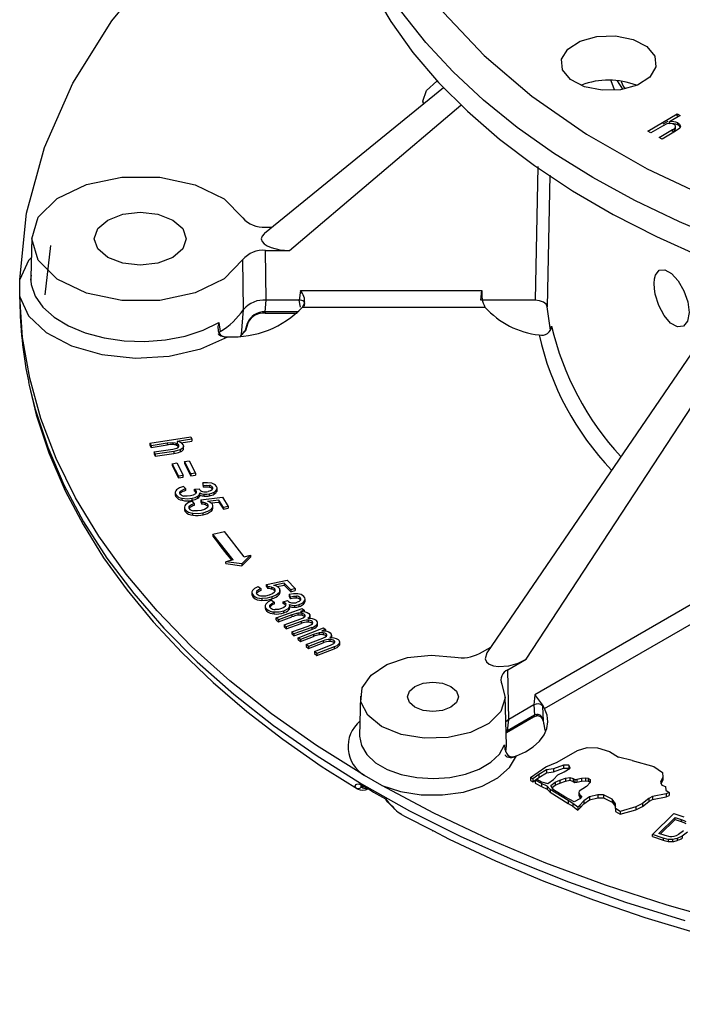
# Model space of a CAD drawing. Units: millimetres. Extents: x 5 to 619, y 2 to 447.
# Drawn here: x 497 to 525, y 238 to 279 of the extents above; entities that cross this region are included whole.
import ezdxf

# ---------------------------------------------------------------- set-up
doc = ezdxf.new("R2010")
doc.units = ezdxf.units.MM

msp = doc.modelspace()

# ---------------------------------------------------------------- linework, layer by layer
for p, q in [((515.0484, 275.944), (507.6261, 269.9012)), ((522.1267, 275.8539), (521.9921, 276.2352)), ((522.2401, 276.2345), (522.4558, 275.8819)), ((508.6607, 269.2033), (515.7655, 275.223)), ((514.1897, 275.3938), (514.1897, 275.31)), ((523.509, 274.1376), (524.7279, 274.8625)), ((524.8513, 274.7934), (524.4139, 274.5333)), ((524.7279, 274.8625), (524.8513, 274.7934)), ((524.7279, 274.7809), (524.7279, 274.8625)), ((524.7806, 274.7514), (524.7279, 274.7809)), ((524.1154, 274.3558), (523.6324, 274.0685)), ((524.299, 274.4411), (524.1154, 274.3558)), ((524.3395, 274.5499), (524.1364, 274.4291)), ((524.4139, 274.4576), (524.4139, 274.5333)), ((524.6605, 274.2453), (524.6605, 274.327)), ((524.833, 274.2706), (524.6613, 274.1383)), ((524.7532, 274.4018), (524.7532, 274.4834)), ((524.8546, 274.3149), (524.8546, 274.3815)), ((523.6324, 274.0685), (523.509, 274.1376)), ((523.9784, 273.8746), (524.538, 274.2074)), ((524.1018, 273.8055), (523.9784, 273.8746)), ((524.6613, 274.1383), (524.1018, 273.8055)), ((524.538, 274.1257), (524.538, 274.2074)), ((518.95, 272.6816), (518.838, 267.1367)), ((519.4476, 272.3139), (519.3373, 266.862)), ((507.6728, 270.1632), (507.9478, 270.1632)), ((497.9872, 269.7167), (497.9521, 268.0753)), ((498.5456, 267.3571), (498.7768, 269.4005)), ((507.7036, 267.1367), (507.6728, 269.2033)), ((507.6728, 269.2033), (508.6607, 269.2033)), ((506.7627, 266.7548), (506.73, 268.8183)), ((497.4907, 267.2814), (497.4907, 268.0024)), ((497.9521, 268.0753), (497.9552, 267.9404)), ((497.4906, 267.2883), (497.4996, 266.8632)), ((509.1196, 267.5428), (509.071, 267.1367)), ((509.1196, 267.5428), (516.6401, 267.5428)), ((516.5979, 267.1367), (516.6401, 267.5428)), ((527.1412, 267.6176), (516.8668, 252.5661)), ((507.6624, 266.6574), (507.7011, 267.1367)), ((507.7036, 267.1367), (507.7011, 267.1367)), ((509.071, 267.1367), (507.7036, 267.1367)), ((509.0728, 267.1367), (509.071, 267.1367)), ((509.1195, 266.8444), (509.0728, 267.1367)), ((509.2091, 266.8531), (509.2876, 266.9954)), ((509.2839, 266.9639), (509.2837, 266.9636)), ((509.2946, 266.8977), (509.2839, 266.9639)), ((509.3024, 267.0569), (509.3037, 267.0673)), ((518.838, 267.1367), (516.5979, 267.1367)), ((506.6752, 265.721), (506.7634, 266.7559)), ((506.7634, 266.7559), (506.7627, 266.7548)), ((509.0433, 266.6574), (507.6624, 266.6574)), ((507.6624, 266.5955), (508.9809, 266.5955)), ((509.2091, 266.8531), (516.7645, 266.8531)), ((518.4725, 252.2549), (527.8407, 266.5789)), ((519.4804, 265.9005), (519.3373, 266.862)), ((505.74, 266.219), (505.79, 265.8408)), ((506.9166, 266.1719), (506.8354, 265.889)), ((506.8669, 265.9179), (506.9562, 266.1995)), ((505.79, 265.8408), (505.7883, 265.8398)), ((506.6752, 265.721), (506.6247, 265.6401)), ((506.6605, 265.6762), (506.8023, 265.8249)), ((506.8354, 265.889), (506.6752, 265.721)), ((505.9481, 265.6312), (506.1084, 265.6226)), ((505.9495, 265.6215), (505.9487, 265.6215)), ((502.888, 261.2148), (504.5807, 261.4712)), ((502.888, 261.2148), (502.9316, 261.1188)), ((502.888, 261.2148), (502.888, 261.1331)), ((502.9316, 261.1188), (503.6025, 261.2204)), ((503.6025, 261.2204), (503.836, 261.2386)), ((503.6025, 261.2204), (503.6025, 261.1387)), ((503.836, 261.2386), (503.836, 261.1569)), ((503.9896, 261.2049), (503.9896, 261.1233)), ((504.6243, 261.3752), (504.017, 261.2832)), ((504.017, 261.2832), (504.017, 261.2015)), ((504.1773, 261.2258), (504.6243, 261.2935)), ((504.5807, 261.4712), (504.6243, 261.3752)), ((504.6243, 261.3752), (504.6243, 261.2935)), ((502.888, 261.1331), (502.9316, 261.0371)), ((502.9316, 261.0371), (503.6025, 261.1387)), ((502.9316, 261.1188), (502.9316, 261.0371)), ((503.054, 260.8495), (503.8311, 260.9672)), ((503.0977, 260.7535), (503.054, 260.8495)), ((503.054, 260.8495), (503.054, 260.7678)), ((503.054, 260.7678), (503.0977, 260.6719)), ((503.8747, 260.8712), (503.0977, 260.7535)), ((503.0977, 260.6719), (503.8747, 260.7896)), ((503.0977, 260.7535), (503.0977, 260.6719)), ((504.1402, 260.9332), (503.8747, 260.8712)), ((503.8747, 260.8712), (503.8747, 260.7896)), ((504.0747, 261.1318), (504.0747, 261.0703)), ((504.1402, 260.9332), (504.1402, 260.8515)), ((504.2581, 261.0216), (504.2581, 260.94)), ((504.2757, 261.0801), (504.2757, 261.0953)), ((504.2757, 261.0014), (504.2757, 261.0787)), ((503.8043, 260.3631), (503.9962, 260.3968)), ((504.0734, 259.8526), (503.8043, 260.3631)), ((503.8043, 260.3631), (503.8043, 260.2814)), ((503.9962, 260.3968), (504.2653, 259.8863)), ((504.3125, 260.4524), (504.5044, 260.4861)), ((504.5816, 259.9418), (504.3125, 260.4524)), ((504.3125, 260.4524), (504.3125, 260.3707)), ((504.3125, 260.3707), (504.5816, 259.8602)), ((504.5044, 260.4861), (504.7735, 259.9755)), ((503.8043, 260.2814), (504.0734, 259.7709)), ((504.7735, 259.9755), (504.5816, 259.9418)), ((504.5816, 259.9418), (504.5816, 259.8602)), ((504.7735, 259.9755), (504.7735, 259.8939)), ((504.0734, 259.8526), (504.2653, 259.8863)), ((504.0734, 259.8526), (504.0734, 259.7709)), ((504.0734, 259.7709), (504.2653, 259.8046)), ((504.2653, 259.8046), (504.2653, 259.8863)), ((504.5816, 259.8602), (504.7735, 259.8939)), ((505.1003, 259.4652), (505.0804, 259.5662)), ((505.0804, 259.5662), (505.0804, 259.4846)), ((503.9336, 259.174), (503.9336, 259.0695)), ((504.1453, 259.1431), (504.1453, 259.2247)), ((504.2791, 259.4175), (504.3621, 259.329)), ((504.3621, 259.329), (504.3621, 259.2474)), ((504.736, 259.3013), (504.9205, 259.3263)), ((504.736, 259.3013), (504.798, 259.2396)), ((504.736, 259.2196), (504.736, 259.3013)), ((504.798, 259.1579), (504.798, 259.2396)), ((504.9205, 259.3263), (504.9273, 259.3107)), ((504.9517, 259.0695), (504.9517, 259.1512)), ((505.0804, 259.4846), (505.1003, 259.3836)), ((505.1003, 259.3836), (505.1003, 259.4652)), ((505.3519, 259.3812), (505.3519, 259.4629)), ((505.4806, 259.3046), (505.4806, 259.3863)), ((505.546, 259.1015), (505.546, 259.1831)), ((505.6562, 259.2947), (505.6562, 259.2131)), ((505.6675, 259.2576), (505.6675, 259.3609)), ((503.9578, 259.0003), (503.9578, 259.0819)), ((504.2181, 258.8458), (504.2181, 258.9274)), ((504.6294, 258.8457), (504.6294, 258.9274)), ((504.7229, 258.7128), (504.6421, 258.8066)), ((504.7229, 258.7128), (504.7229, 258.6312)), ((504.8734, 258.9362), (504.8734, 259.0178)), ((504.9985, 258.8643), (505.8882, 258.9719)), ((504.9985, 258.8643), (505.0301, 258.7717)), ((504.9985, 258.8643), (504.9985, 258.7827)), ((504.9985, 258.7827), (505.0301, 258.6901)), ((505.0301, 258.6901), (505.0301, 258.7717)), ((505.1386, 259.0186), (505.1386, 259.1003)), ((505.1811, 258.6579), (505.1811, 258.7395)), ((505.7437, 258.8562), (505.2766, 258.8023)), ((505.3497, 259.0308), (505.3497, 259.1125)), ((505.4147, 258.7366), (505.7437, 258.7745)), ((505.9385, 258.5539), (505.7437, 258.8562)), ((505.7437, 258.8562), (505.7437, 258.7745)), ((505.7437, 258.7745), (505.9385, 258.4723)), ((505.8882, 258.9719), (506.131, 258.5953)), ((504.3114, 258.5682), (504.3114, 258.4633)), ((504.3414, 258.3833), (504.3414, 258.465)), ((504.5053, 258.5043), (504.5225, 258.5311)), ((504.5225, 258.5311), (504.5225, 258.6127)), ((504.6685, 258.2269), (504.6685, 258.3085)), ((505.0922, 258.2499), (505.0922, 258.3316)), ((505.2779, 258.5863), (505.2779, 258.6679)), ((505.2779, 258.5863), (505.2846, 258.5713)), ((505.4305, 258.4004), (505.4305, 258.482)), ((505.4958, 258.5143), (505.4958, 258.6195)), ((506.131, 258.5953), (505.9385, 258.5539)), ((505.9385, 258.5539), (505.9385, 258.4723)), ((505.9385, 258.4723), (506.131, 258.5136)), ((506.131, 258.5953), (506.131, 258.5136)), ((505.4952, 257.4396), (505.9795, 257.5498)), ((506.7925, 256.5085), (505.9795, 257.5498)), ((506.327, 256.3741), (505.4952, 257.4396)), ((505.4952, 257.4396), (505.4952, 257.358)), ((506.327, 256.3741), (506.0312, 256.3011)), ((506.6947, 256.2149), (506.0312, 256.3011)), ((506.0312, 256.2195), (506.0312, 256.3011)), ((507.0519, 256.5675), (506.6947, 256.2149)), ((506.6947, 256.1332), (507.0519, 256.4858)), ((506.7925, 256.5085), (507.0519, 256.5675)), ((507.0519, 256.5675), (507.0519, 256.4858)), ((506.0312, 256.2195), (506.6947, 256.1332)), ((506.6947, 256.2149), (506.6947, 256.1332)), ((507.7126, 255.3585), (508.5653, 255.5404)), ((508.5653, 255.5404), (508.9013, 255.1884)), ((507.1074, 255.0397), (507.1074, 254.9349)), ((507.3058, 255.0693), (507.3058, 254.9876)), ((507.3748, 255.2712), (507.4786, 255.1853)), ((507.4786, 255.1853), (507.4786, 255.1036)), ((507.7675, 255.2696), (507.7126, 255.3585)), ((507.7126, 255.2769), (507.7126, 255.3585)), ((507.7126, 255.2769), (507.7675, 255.188)), ((507.7675, 255.2696), (507.7675, 255.188)), ((507.925, 255.2505), (507.925, 255.1689)), ((508.4519, 255.4136), (508.0035, 255.3208)), ((508.039, 255.1879), (508.039, 255.1063)), ((508.039, 255.1063), (508.0632, 255.0734)), ((508.1523, 255.2699), (508.4519, 255.332)), ((508.274, 255.0231), (508.274, 255.1283)), ((508.7215, 255.1312), (508.4519, 255.4136)), ((508.4519, 255.4136), (508.4519, 255.332)), ((508.4519, 255.332), (508.7215, 255.0495)), ((508.9013, 255.1884), (508.7215, 255.1312)), ((508.7215, 255.1312), (508.7215, 255.0495)), ((508.7215, 255.0495), (508.9013, 255.1067)), ((508.9013, 255.1884), (508.9013, 255.1067)), ((507.1642, 254.9078), (507.1642, 254.8261)), ((507.3027, 254.9792), (507.3058, 254.9876)), ((507.5276, 254.7808), (507.5276, 254.6991)), ((507.9206, 254.7065), (508.032, 254.6291)), ((507.9409, 254.8395), (507.9409, 254.7578)), ((508.032, 254.6291), (508.032, 254.5474)), ((508.2372, 255.017), (508.2372, 254.9353)), ((508.408, 254.644), (508.5805, 254.6894)), ((508.408, 254.644), (508.4897, 254.5905)), ((508.408, 254.5624), (508.408, 254.644)), ((508.5805, 254.6894), (508.5924, 254.6749)), ((508.7098, 254.8459), (508.6562, 254.9427)), ((508.6562, 254.9427), (508.6562, 254.861)), ((508.6562, 254.861), (508.7098, 254.7642)), ((508.7098, 254.7642), (508.7098, 254.8459)), ((508.9575, 254.7903), (508.9575, 254.872)), ((509.1096, 254.7297), (509.1096, 254.8113)), ((509.1096, 254.7297), (509.1261, 254.7087)), ((509.3127, 254.6597), (509.3122, 254.6685)), ((509.3127, 254.6597), (509.3127, 254.7413)), ((509.313, 254.6582), (509.313, 254.7615)), ((525.5626, 254.6791), (518.8235, 250.7887)), ((507.6611, 254.4713), (507.6611, 254.3668)), ((507.719, 254.2595), (507.719, 254.3412)), ((507.8546, 254.4207), (507.8546, 254.5024)), ((508.0266, 254.1373), (508.0266, 254.219)), ((508.121, 253.9796), (509.1959, 254.3677)), ((508.43, 254.1836), (508.43, 254.2653)), ((508.4897, 254.5088), (508.4897, 254.5905)), ((508.4897, 254.5088), (508.5127, 254.4793)), ((508.6387, 254.2999), (508.6387, 254.3815)), ((508.6807, 254.3818), (508.6807, 254.4857)), ((508.8709, 254.4923), (508.8709, 254.4106)), ((509.0738, 254.4464), (509.0738, 254.5281)), ((509.2774, 254.2924), (509.1266, 254.238)), ((509.1959, 254.3677), (509.2774, 254.2924)), ((509.2425, 254.5378), (509.2425, 254.6195)), ((509.2774, 254.2924), (509.2774, 254.2285)), ((508.2121, 253.8955), (508.121, 253.9796)), ((508.121, 253.898), (508.121, 253.9796)), ((508.121, 253.898), (508.2121, 253.8138)), ((508.7698, 254.0968), (508.2121, 253.8955)), ((508.2121, 253.8138), (508.7698, 254.0152)), ((508.2121, 253.8955), (508.2121, 253.8138)), ((508.4405, 253.6847), (509.1389, 253.9368)), ((509.1561, 253.826), (508.5317, 253.6006)), ((509.0092, 254.1646), (508.7698, 254.0968)), ((508.7698, 254.0968), (508.7698, 254.0152)), ((509.0092, 254.1646), (509.0092, 254.0829)), ((509.1561, 253.826), (509.1561, 253.7444)), ((509.1744, 254.1634), (509.1744, 254.0818)), ((509.2866, 254.1124), (509.2866, 254.0307)), ((509.2866, 254.0307), (509.294, 254.0202)), ((509.4346, 253.8786), (509.4346, 253.7969)), ((509.5124, 254.0425), (509.5124, 253.9609)), ((509.5124, 253.9609), (509.5126, 253.9781)), ((509.5142, 253.9676), (509.5142, 254.0717)), ((509.6046, 253.8188), (509.6046, 253.7372)), ((519.2288, 250.2134), (525.9758, 254.1083)), ((508.5317, 253.6006), (508.4405, 253.6847)), ((508.4405, 253.6847), (508.4405, 253.603)), ((508.4405, 253.603), (508.5317, 253.5189)), ((508.5317, 253.5189), (509.1561, 253.7444)), ((508.5317, 253.6006), (508.5317, 253.5189)), ((508.759, 253.3907), (509.4361, 253.6351)), ((509.5875, 253.5734), (508.8496, 253.307)), ((508.8496, 253.2254), (509.5875, 253.4917)), ((509.024, 253.1524), (510.0734, 253.5631)), ((509.4361, 253.6351), (509.5839, 253.7002)), ((509.5875, 253.5734), (509.5875, 253.4917)), ((509.6046, 253.7372), (509.6141, 253.7266)), ((509.8163, 253.7114), (509.8163, 253.6298)), ((509.833, 253.6721), (509.833, 253.7784)), ((510.1597, 253.4896), (510.0125, 253.432)), ((510.0734, 253.5631), (510.1597, 253.4896)), ((510.1597, 253.4896), (510.1597, 253.4262)), ((508.8496, 253.307), (508.759, 253.3907)), ((508.759, 253.3907), (508.759, 253.309)), ((508.759, 253.309), (508.8496, 253.2254)), ((508.8496, 253.307), (508.8496, 253.2254)), ((509.1205, 253.0703), (509.024, 253.1524)), ((509.024, 253.0708), (509.024, 253.1524)), ((509.024, 253.0708), (509.1205, 252.9886)), ((509.6649, 253.2833), (509.1205, 253.0703)), ((509.1205, 252.9886), (509.6649, 253.2017)), ((509.1205, 253.0703), (509.1205, 252.9886)), ((509.3621, 252.8645), (510.0439, 253.1313)), ((510.0683, 253.0209), (509.4586, 252.7823)), ((509.8998, 253.3561), (509.6649, 253.2833)), ((509.6649, 253.2833), (509.6649, 253.2017)), ((509.8998, 253.3561), (509.8998, 253.2745)), ((510.065, 253.3585), (510.065, 253.2768)), ((510.0683, 253.0209), (510.0683, 252.9393)), ((510.1804, 253.3099), (510.1804, 253.2282)), ((510.1804, 253.2282), (510.1904, 253.2154)), ((510.3432, 253.0794), (510.3432, 252.9977)), ((510.4105, 253.1632), (510.4098, 253.1752)), ((510.4105, 253.2449), (510.4105, 253.1632)), ((510.4114, 253.1648), (510.4114, 253.2689)), ((510.5168, 253.0233), (510.5168, 252.9416)), ((509.4586, 252.7823), (509.3621, 252.8645)), ((509.3621, 252.8645), (509.3621, 252.7828)), ((509.3621, 252.7828), (509.4586, 252.7007)), ((509.4586, 252.7007), (510.0683, 252.9393)), ((509.4586, 252.7823), (509.4586, 252.7007)), ((509.6992, 252.5774), (510.3602, 252.8361)), ((510.5154, 252.7776), (509.7951, 252.4958)), ((509.7951, 252.4141), (510.5154, 252.696)), ((510.3602, 252.8361), (510.5037, 252.9043)), ((510.5154, 252.7776), (510.5154, 252.696)), ((510.5168, 252.9416), (510.5295, 252.9287)), ((510.7353, 252.9204), (510.7353, 252.8388)), ((510.7487, 252.8761), (510.7487, 252.9824)), ((516.533, 252.4927), (517.0012, 252.763)), ((509.7951, 252.4958), (509.6992, 252.5774)), ((509.6992, 252.5774), (509.6992, 252.4958)), ((509.6992, 252.4958), (509.7951, 252.4141)), ((509.7951, 252.4958), (509.7951, 252.4141)), ((517.7087, 251.814), (518.4725, 252.2549)), ((517.7583, 249.7656), (517.7087, 251.814)), ((511.6066, 250.7243), (511.5715, 249.0831)), ((517.6497, 248.6821), (517.6061, 250.7243)), ((518.8235, 250.7887), (518.7939, 250.3635)), ((518.7939, 250.3635), (517.7583, 249.7656)), ((518.7939, 250.3635), (518.7952, 250.3642)), ((518.7952, 250.3642), (518.8134, 249.9349)), ((519.1846, 249.6973), (519.162, 250.3205)), ((519.162, 250.3205), (519.1622, 250.3202)), ((519.1642, 250.3488), (519.1622, 250.3202)), ((519.2288, 250.2134), (519.1642, 250.3488)), ((517.7567, 249.7647), (517.6286, 249.6692)), ((517.6622, 249.2231), (518.7776, 249.867)), ((518.8134, 249.9349), (517.698, 249.291)), ((517.698, 249.291), (517.7567, 249.7647)), ((517.7583, 249.7656), (517.7567, 249.7647)), ((519.2184, 249.5412), (519.1846, 249.6973)), ((519.2073, 249.5669), (519.2501, 249.299)), ((517.6297, 248.4171), (517.6441, 248.5517)), ((520.6, 248.4828), (520.9961, 248.6005)), ((520.9961, 248.6005), (521.4303, 248.5811)), ((521.4303, 248.5811), (521.9286, 248.4373)), ((517.9346, 248.2116), (517.9369, 248.212)), ((517.9353, 248.202), (517.9346, 248.2018)), ((517.9369, 248.212), (517.9375, 248.2122)), ((517.9375, 248.2122), (518.0699, 248.2523)), ((519.7495, 247.9932), (520.6, 248.4828)), ((521.9286, 248.4373), (522.3019, 248.2057)), ((522.8571, 248.0641), (522.3019, 248.2057)), ((518.6455, 247.361), (519.2793, 247.8042)), ((519.2793, 247.8042), (519.7495, 247.9932)), ((519.5997, 247.7197), (519.3103, 247.672)), ((520.0243, 247.8688), (519.5997, 247.7197)), ((519.5997, 247.5972), (520.0243, 247.7463)), ((519.5997, 247.7197), (519.5997, 247.5972)), ((520.2348, 247.8687), (520.0243, 247.8688)), ((520.0243, 247.8688), (520.0243, 247.7463)), ((520.0243, 247.7463), (520.2348, 247.7462)), ((520.0516, 247.5876), (520.299, 247.7445)), ((520.299, 247.7445), (520.2348, 247.8687)), ((520.2348, 247.8687), (520.2348, 247.7462)), ((520.2348, 247.7462), (520.2513, 247.7143)), ((522.8571, 248.0641), (523.7612, 247.8087)), ((523.7612, 247.8087), (524.1172, 247.5686)), ((510.2431, 247.6663), (511.4783, 246.8871)), ((512.4971, 247.0228), (511.7696, 247.4427)), ((518.7421, 247.2959), (518.6455, 247.361)), ((518.6455, 247.361), (518.6455, 247.2385)), ((518.9934, 247.4807), (518.7421, 247.2959)), ((518.7421, 247.1734), (518.9934, 247.3582)), ((518.7421, 247.2959), (518.7421, 247.1734)), ((519.3103, 247.672), (518.9934, 247.4807)), ((518.9934, 247.3582), (519.3103, 247.5495)), ((518.9934, 247.4807), (518.9934, 247.3582)), ((519.3103, 247.672), (519.3103, 247.5495)), ((519.3103, 247.5495), (519.5997, 247.5972)), ((519.6047, 247.2714), (519.7842, 247.4641)), ((519.7842, 247.4641), (520.0516, 247.5876)), ((519.867, 247.2443), (520.1066, 247.3334)), ((520.1066, 247.3334), (520.2746, 247.3627)), ((520.1066, 247.3334), (520.1066, 247.2109)), ((520.2746, 247.3627), (520.4139, 247.3143)), ((520.2746, 247.3627), (520.2746, 247.2402)), ((520.4139, 247.3143), (520.4806, 247.2694)), ((520.4139, 247.3143), (520.4139, 247.1919)), ((520.4806, 247.2694), (520.5656, 247.2919)), ((520.5656, 247.2919), (520.7662, 247.3276)), ((520.5656, 247.2919), (520.5656, 247.1694)), ((520.7662, 247.3276), (520.9278, 247.344)), ((520.7662, 247.3276), (520.7662, 247.2051)), ((520.9278, 247.344), (521.0359, 247.3338)), ((520.9278, 247.344), (520.9278, 247.2215)), ((521.0359, 247.3338), (521.1242, 247.28)), ((521.0359, 247.3338), (521.0359, 247.2114)), ((524.1306, 247.3672), (524.0303, 247.1617)), ((524.1172, 247.5686), (524.1306, 247.3672)), ((524.1306, 247.3672), (524.1306, 247.2448)), ((518.6455, 247.2385), (518.7421, 247.1734)), ((518.84, 247.2403), (518.9354, 247.2677)), ((519.1045, 247.1024), (518.84, 247.2403)), ((518.84, 247.2403), (518.84, 247.1179)), ((518.84, 247.1179), (519.1045, 246.9799)), ((518.9354, 247.2677), (519.1003, 247.1735)), ((519.1003, 247.1735), (519.3641, 247.1038)), ((519.3421, 247.0029), (519.1045, 247.1024)), ((519.1045, 247.1024), (519.1045, 246.9799)), ((519.1045, 246.9799), (519.3421, 246.8804)), ((519.4694, 246.8665), (519.3421, 247.0029)), ((519.3421, 247.0029), (519.3421, 246.8804)), ((519.3421, 246.8804), (519.4694, 246.744)), ((519.3641, 247.1038), (519.6047, 247.2714)), ((519.4913, 247.0244), (519.6781, 247.1607)), ((519.5177, 246.9839), (519.4913, 247.0244)), ((519.6081, 246.8432), (519.5177, 246.9839)), ((519.5451, 246.9412), (519.6781, 247.0382)), ((519.6781, 247.1607), (519.867, 247.2443)), ((519.6781, 247.1607), (519.6781, 247.0382)), ((519.6781, 247.0382), (519.867, 247.1218)), ((519.867, 247.2443), (519.867, 247.1218)), ((519.867, 247.1218), (520.1066, 247.2109)), ((520.1066, 247.2109), (520.2746, 247.2402)), ((520.2746, 247.2402), (520.4139, 247.1919)), ((520.4139, 247.1919), (520.4806, 247.1469)), ((520.4806, 247.2694), (520.4806, 247.1469)), ((520.4806, 247.1469), (520.5656, 247.1694)), ((520.5656, 247.1694), (520.7662, 247.2051)), ((520.9666, 246.9875), (520.6629, 246.7935)), ((520.7662, 247.2051), (520.9278, 247.2215)), ((520.9278, 247.2215), (521.0359, 247.2114)), ((521.1255, 247.1538), (520.9666, 246.9875)), ((521.0359, 247.2114), (521.1242, 247.1575)), ((521.1242, 247.28), (521.1255, 247.1538)), ((521.1242, 247.1575), (521.1242, 247.28)), ((521.1242, 247.1575), (521.1242, 247.1525)), ((524.0303, 247.1617), (524.0871, 247.0423)), ((524.0598, 247.0997), (524.1306, 247.2448)), ((524.0871, 247.0423), (524.2489, 246.9837)), ((524.2489, 246.9837), (524.2538, 246.8388)), ((520.2084, 246.4085), (519.4694, 246.8665)), ((519.4694, 246.8665), (519.4694, 246.744)), ((519.4694, 246.744), (520.2084, 246.286)), ((520.0762, 246.5497), (519.6081, 246.8432)), ((520.4614, 246.3428), (520.0762, 246.5497)), ((520.6885, 246.4746), (520.4614, 246.3428)), ((520.6629, 246.7935), (520.6469, 246.7418)), ((520.6469, 246.7418), (520.6885, 246.6454)), ((520.6469, 246.7418), (520.6469, 246.6193)), ((520.6469, 246.6193), (520.6885, 246.523)), ((520.6885, 246.6454), (520.7742, 246.5705)), ((520.6885, 246.6454), (520.6885, 246.523)), ((520.7742, 246.5705), (520.6885, 246.4746)), ((520.6885, 246.523), (520.7128, 246.5017)), ((521.0944, 246.56), (520.8605, 246.3838)), ((521.4371, 246.6427), (521.0944, 246.56)), ((521.0944, 246.56), (521.0944, 246.4375)), ((521.0944, 246.4375), (521.4371, 246.5202)), ((521.6796, 246.6411), (521.4371, 246.6427)), ((521.4371, 246.6427), (521.4371, 246.5202)), ((521.4371, 246.5202), (521.6796, 246.5187)), ((522.0302, 246.4596), (521.6796, 246.6411)), ((521.6796, 246.6411), (521.6796, 246.5187)), ((521.6796, 246.5187), (522.0302, 246.3371)), ((523.552, 246.4919), (523.2957, 246.2752)), ((523.7081, 246.5691), (523.552, 246.4919)), ((523.552, 246.4919), (523.552, 246.3694)), ((524.2723, 246.6745), (523.7081, 246.5691)), ((523.7081, 246.5691), (523.7081, 246.4466)), ((523.7081, 246.4466), (524.2723, 246.552)), ((524.2538, 246.8388), (524.401, 246.7294)), ((524.401, 246.7294), (524.2723, 246.6745)), ((524.2723, 246.6745), (524.2723, 246.552)), ((524.2723, 246.552), (524.401, 246.6069)), ((524.401, 246.7294), (524.401, 246.6069)), ((520.4034, 246.2858), (520.2084, 246.4085)), ((520.2084, 246.4085), (520.2084, 246.286)), ((520.2084, 246.286), (520.4034, 246.1633)), ((520.6135, 246.1325), (520.4034, 246.2858)), ((520.4034, 246.2858), (520.4034, 246.1633)), ((520.4034, 246.1633), (520.6135, 246.0101)), ((520.6922, 246.2139), (520.6135, 246.1325)), ((520.6135, 246.1325), (520.6135, 246.0101)), ((520.6135, 246.0101), (520.6922, 246.0915)), ((520.8605, 246.3838), (520.6922, 246.2139)), ((520.6922, 246.0915), (520.8605, 246.2613)), ((520.6922, 246.2139), (520.6922, 246.0915)), ((520.8605, 246.2613), (521.0944, 246.4375)), ((520.8605, 246.3838), (520.8605, 246.2613)), ((522.1767, 246.271), (522.0302, 246.4596)), ((522.0302, 246.4596), (522.0302, 246.3371)), ((522.0302, 246.3371), (522.1717, 246.1549)), ((522.1679, 246.0658), (522.1767, 246.271)), ((522.3682, 245.9542), (522.1679, 246.0658)), ((522.1679, 246.0658), (522.1679, 245.9434)), ((523.0134, 246.1445), (522.3682, 245.9542)), ((523.2957, 246.2752), (523.0134, 246.1445)), ((523.0134, 246.022), (523.2957, 246.1527)), ((523.0134, 246.1445), (523.0134, 246.022)), ((523.2957, 246.1527), (523.552, 246.3694)), ((523.2957, 246.2752), (523.2957, 246.1527)), ((523.552, 246.3694), (523.7081, 246.4466)), ((513.1664, 245.9157), (513.3064, 245.8359)), ((522.1679, 245.9434), (522.3682, 245.8317)), ((522.3682, 245.8317), (523.0134, 246.022)), ((522.3682, 245.9542), (522.3682, 245.8317)), ((523.7035, 244.9892), (524.5843, 245.8621)), ((523.9675, 245.0384), (524.6405, 245.7053)), ((524.5843, 245.8621), (525.0011, 245.722)), ((524.6405, 245.7053), (524.8946, 245.6198)), ((524.6405, 245.6236), (524.6405, 245.7053)), ((524.0291, 245.0177), (524.6405, 245.6236)), ((524.6405, 245.6236), (524.8946, 245.5382)), ((524.8946, 245.6198), (524.8946, 245.5382)), ((514.5822, 245.1657), (514.6063, 245.1429)), ((524.14, 244.8424), (523.7035, 244.9892)), ((523.7035, 244.9075), (523.7035, 244.9892)), ((523.7035, 244.9075), (524.14, 244.7607)), ((524.2258, 244.9515), (523.9675, 245.0384)), ((524.3488, 244.7918), (524.14, 244.8424)), ((524.14, 244.8424), (524.14, 244.7607)), ((524.4294, 244.9046), (524.2258, 244.9515)), ((524.9388, 244.9287), (524.7276, 244.8292)), ((524.9856, 245.1514), (524.7834, 244.9937)), ((525.1489, 245.0941), (524.9388, 244.9287)), ((524.9388, 244.9287), (524.9388, 244.847)), ((524.5373, 244.787), (524.3488, 244.7918)), ((524.3488, 244.7918), (524.3488, 244.7101)), ((524.7276, 244.8292), (524.5373, 244.787)), ((524.5373, 244.787), (524.5373, 244.7053)), ((524.7276, 244.8292), (524.7276, 244.7476))]:
    msp.add_line(p, q)
at = {"flags": 128}
for points in [[(525.8902, 304.6669), (523.1738, 303.3649), (520.6915, 301.9154), (518.4672, 300.3325), (516.5224, 298.6313), (514.8758, 296.8283), (513.5433, 294.9408), (512.5377, 292.987), (511.8686, 290.9857), (511.5426, 288.9562), (511.5628, 286.918), (511.9289, 284.8907), (512.6374, 282.8939), (513.6816, 280.9469), (515.0513, 279.0682), (516.7334, 277.2762), (518.7117, 275.5879), (520.9671, 274.0198), (523.4779, 272.5868), (526.2199, 271.3027)], [(497.4907, 268.0024), (497.7771, 270.748), (498.515, 273.4653), (499.6975, 276.1298), (501.3139, 278.7172), (503.3496, 281.204), (505.7862, 283.5676), (508.6013, 285.7867), (510.5011, 287.0185)], [(510.4896, 286.4818), (510.5115, 285.4371), (510.6767, 284.0571), (510.9962, 282.6861), (511.4687, 281.33), (512.0924, 279.9943), (512.8645, 278.6847), (513.7818, 277.4068), (514.8405, 276.1658), (516.0361, 274.9669), (517.3636, 273.8153), (518.8175, 272.7157), (520.3916, 271.6727), (522.0794, 270.6907), (523.8737, 269.7739), (525.7671, 268.926)], [(542.2698, 266.1197), (539.9111, 266.359), (537.5842, 266.6859), (535.2988, 267.0991), (533.0645, 267.5968), (530.8908, 268.177), (528.7866, 268.8371), (526.7609, 269.5745), (524.8221, 270.3861), (522.9784, 271.2684), (521.2374, 272.2177), (519.6066, 273.2301), (518.0927, 274.3014), (516.7021, 275.4269), (515.4406, 276.6021), (514.3136, 277.8219), (513.3256, 279.0813), (512.481, 280.375), (511.7832, 281.6975), (511.2351, 283.0433), (510.8391, 284.4068), (510.6441, 285.4293)], [(520.3137, 276.2821), (519.9803, 276.6831), (519.9381, 277.1273), (520.1935, 277.547), (520.7078, 277.8783), (521.4025, 278.0708), (522.172, 278.0952), (522.899, 277.9477), (523.4729, 277.6508)], [(523.4729, 277.6508), (523.8064, 277.2498), (523.8486, 276.8056), (523.5931, 276.3859), (523.0789, 276.0546), (522.3841, 275.8621), (521.6147, 275.8377), (520.8876, 275.9852), (520.3137, 276.2821)], [(514.2294, 275.2772), (514.1897, 275.3927), (514.3419, 275.8346), (514.7754, 276.2091)], [(522.4014, 276.2072), (522.4904, 276.0061), (522.5542, 275.9092)], [(524.4606, 274.4582), (524.3782, 274.4572), (524.299, 274.4411)], [(524.599, 274.421), (524.5362, 274.4461), (524.4606, 274.4582)], [(524.7532, 274.4834), (524.8182, 274.4361), (524.8546, 274.3815)], [(524.8546, 274.2998), (524.8182, 274.3545), (524.7532, 274.4018)], [(524.8546, 274.3815), (524.8598, 274.3255), (524.833, 274.2706)], [(506.73, 268.8183), (505.9583, 268.0302), (504.7649, 267.4429), (503.2949, 267.1277), (501.7267, 267.1228), (500.2509, 267.4288), (499.0466, 268.0086), (498.26, 268.7918), (497.9868, 269.6832), (498.26, 270.5747), (499.0466, 271.3578), (500.2509, 271.9377), (501.7267, 272.2437), (503.2949, 272.2388), (504.7649, 271.9235), (505.9583, 271.3362), (506.73, 270.5482)], [(501.1396, 268.9055), (500.7266, 269.2623), (500.5816, 269.6832), (500.7266, 270.1041), (501.1396, 270.4609), (501.7577, 270.6993), (502.4868, 270.7831), (503.2159, 270.6993), (503.834, 270.4609)], [(503.834, 270.4609), (504.247, 270.1041), (504.392, 269.6832), (504.247, 269.2623), (503.834, 268.9055), (503.2159, 268.6671), (502.4868, 268.5834), (501.7577, 268.6671), (501.1396, 268.9055)], [(507.6271, 269.8999), (507.6142, 269.8913), (507.5296, 269.7922), (507.4993, 269.6832), (507.5297, 269.5736), (507.62, 269.4702), (507.7415, 269.39), (507.9082, 269.3176), (508.271, 269.2311), (508.6607, 269.2033)], [(497.9696, 268.8924), (497.8602, 268.7885), (497.4907, 268.0024)], [(497.9562, 267.9702), (497.9537, 267.983), (497.9748, 268.1824)], [(523.7721, 267.832), (523.7886, 268.0227), (523.831, 268.1806), (523.9866, 268.3787), (524.2167, 268.4006), (524.4894, 268.2476), (524.7664, 267.943), (525.0053, 267.5298), (525.1658, 267.0676), (525.2187, 266.6261)], [(497.9552, 267.9404), (497.9721, 267.7951), (498.134, 267.3082), (498.4521, 266.8476), (498.9148, 266.43), (499.5056, 266.0701), (500.2034, 265.781), (500.983, 265.5731), (501.8166, 265.4537), (502.6742, 265.4272), (503.5251, 265.4945), (504.3388, 265.6532), (505.086, 265.8976), (505.74, 266.219)], [(525.2187, 266.6261), (525.1536, 266.2738), (524.9823, 266.0668), (524.7357, 266.0378), (524.4558, 266.19), (524.1858, 266.499), (523.9634, 266.9188), (523.8187, 267.3873), (523.7823, 267.6171), (523.7721, 267.832)], [(511.7696, 247.4427), (509.7796, 248.6864), (507.9193, 249.9952), (506.1952, 251.3648), (504.6131, 252.7903), (503.1786, 254.267), (501.8964, 255.7896), (500.7711, 257.3531), (499.8066, 258.9519), (499.006, 260.5806), (498.3723, 262.2337), (497.9075, 263.9053), (497.6133, 265.5898), (497.4907, 267.2813)], [(497.4907, 267.2813), (497.8602, 266.4952), (498.593, 265.7992), (499.6315, 265.2478), (500.8943, 264.8845), (502.2821, 264.7376), (503.686, 264.8189), (504.9957, 265.1218), (506.1084, 265.6226)], [(509.2839, 266.9639), (509.2958, 266.9959), (509.2943, 267.0286), (509.2801, 267.059), (509.2558, 267.085), (509.2204, 267.1079), (509.1757, 267.1253), (509.125, 267.1352), (509.0728, 267.1367)], [(519.3373, 266.862), (519.2927, 266.9681), (519.1829, 267.057), (519.0237, 267.1161), (518.838, 267.1367)], [(507.6624, 266.6574), (507.6624, 266.6298), (507.6624, 266.6097), (507.6624, 266.5982), (507.6624, 266.5955)], [(505.74, 266.219), (505.7025, 266.0465), (505.7127, 265.8684), (505.7445, 265.78), (505.7922, 265.7112), (505.8638, 265.6571), (505.9481, 265.6312)], [(506.9166, 266.1719), (506.9421, 266.1822), (506.9561, 266.1991), (506.9561, 266.2188)], [(505.9487, 265.6215), (505.8776, 265.6302), (505.8262, 265.6463), (505.7772, 265.6734), (505.7442, 265.7061), (505.7283, 265.7422), (505.7286, 265.7465)], [(505.7396, 265.7935), (505.751, 265.8121), (505.7883, 265.8399)], [(506.6462, 265.6575), (506.6588, 265.6735), (506.6602, 265.6757)], [(506.6602, 265.6757), (506.6698, 265.696), (506.6752, 265.721)], [(506.8068, 265.8324), (506.8212, 265.8455), (506.8354, 265.889)], [(506.8158, 265.8359), (506.856, 265.8893), (506.8663, 265.9161)], [(506.8354, 265.889), (506.8572, 265.9018), (506.8669, 265.9178)], [(497.8619, 263.7331), (498.1332, 262.6256), (498.6518, 261.0493), (499.3212, 259.492), (500.1396, 257.9587), (501.1042, 256.454), (502.2123, 254.9826), (503.4603, 253.5489), (504.8444, 252.1576), (506.3602, 250.8128), (508.0032, 249.5187), (509.7683, 248.2793), (511.6499, 247.0985), (513.6423, 245.9798), (515.7393, 244.9268), (517.9344, 243.9427), (520.2209, 243.0306), (522.5917, 242.1932), (525.0394, 241.4332)], [(497.8882, 263.6121), (498.1788, 262.3859), (498.7021, 260.8096), (499.3806, 259.2332), (500.116, 257.8382), (500.9687, 256.4671), (501.9362, 255.1237), (503.0159, 253.8115), (504.2048, 252.5338), (505.4996, 251.294), (506.8968, 250.0949), (508.3926, 248.9395), (509.983, 247.8303), (510.2431, 247.6663)], [(503.836, 261.2386), (503.9181, 261.2287), (503.9896, 261.2049)], [(503.9896, 261.2049), (504.0435, 261.172), (504.0747, 261.1318)], [(504.2581, 261.0216), (504.2123, 260.9721), (504.1402, 260.9332)], [(504.2627, 261.1391), (504.2759, 261.0793), (504.2581, 261.0216)], [(504.2581, 260.94), (504.2717, 260.9714), (504.2754, 261.0014)], [(505.4431, 259.5508), (505.2641, 259.5745), (505.0804, 259.5662)], [(504.2791, 259.4175), (504.1127, 259.3601), (503.9874, 259.2751)], [(504.1453, 259.2247), (504.2415, 259.2851), (504.3621, 259.329)], [(504.8734, 259.0178), (504.9348, 259.0802), (504.9517, 259.1512)], [(504.9517, 259.1512), (505.0391, 259.1176), (505.1386, 259.1003)], [(505.1003, 259.4652), (505.2267, 259.4743), (505.3519, 259.4629)], [(505.4603, 259.2817), (505.3896, 259.2374), (505.2967, 259.2098)], [(505.3497, 259.1125), (505.4549, 259.1412), (505.546, 259.1831)], [(505.546, 259.1831), (505.6156, 259.2348), (505.6562, 259.2947)], [(505.6562, 259.2947), (505.6674, 259.359), (505.6464, 259.4216)], [(505.6562, 259.2131), (505.6656, 259.2459), (505.6666, 259.2679)], [(503.9358, 259.0798), (503.9339, 259.0713), (503.9578, 259.0003)], [(504.2181, 258.9274), (504.4236, 258.906), (504.6294, 258.9274)], [(504.5655, 259.026), (504.429, 259.0109), (504.2919, 259.0228)], [(504.6421, 258.8066), (504.4784, 258.7474), (504.3574, 258.6609)], [(504.5225, 258.6127), (504.6098, 258.6711), (504.7229, 258.7128)], [(504.7706, 259.114), (504.6814, 259.0599), (504.5655, 259.026)], [(504.6294, 258.9274), (504.7623, 258.963), (504.8734, 259.0178)], [(505.0301, 258.7717), (505.1092, 258.7613), (505.1811, 258.7395)], [(505.1386, 259.1003), (505.2443, 259.0987), (505.3497, 259.1125)], [(505.1811, 258.7395), (505.2394, 258.7081), (505.2779, 258.6679)], [(504.3156, 258.4737), (504.3129, 258.454), (504.3414, 258.3833)], [(504.6685, 258.3085), (504.8831, 258.3024), (505.0922, 258.3316)], [(505.0107, 258.4264), (504.8521, 258.4036), (504.6897, 258.4102)], [(505.2532, 258.5298), (505.1471, 258.4666), (505.0107, 258.4264)], [(505.0922, 258.3316), (505.284, 258.3902), (505.4305, 258.482)], [(505.4305, 258.4004), (505.4706, 258.4476), (505.4958, 258.5226), (505.4951, 258.5248)], [(507.1302, 255.103), (507.228, 255.1987), (507.3748, 255.2712)], [(507.4786, 255.1853), (507.3774, 255.1344), (507.3058, 255.0693)], [(507.925, 255.2505), (507.8484, 255.2659), (507.7675, 255.2696)], [(507.8361, 254.9264), (507.9608, 254.9777), (508.0497, 255.0492)], [(508.039, 255.1879), (507.9907, 255.2244), (507.925, 255.2505)], [(507.1119, 254.9456), (507.1181, 254.8936), (507.1642, 254.8261)], [(507.5227, 254.8832), (507.685, 254.8904), (507.8361, 254.9264)], [(507.9409, 254.8395), (507.7414, 254.7929), (507.5276, 254.7808)], [(507.9206, 254.7065), (507.7769, 254.6314), (507.6827, 254.534)], [(507.8546, 254.5024), (507.9285, 254.5724), (508.032, 254.6291)], [(508.2372, 255.017), (508.1156, 254.9137), (507.9409, 254.8395)], [(508.2372, 254.9353), (508.2648, 254.9854), (508.2685, 255.0338)], [(509.0171, 254.9685), (508.8336, 254.9715), (508.6562, 254.9427)], [(508.7098, 254.8459), (508.8307, 254.8691), (508.9575, 254.872)], [(509.125, 254.7065), (509.0707, 254.6551), (508.9889, 254.6175)], [(509.2425, 254.6195), (509.2932, 254.678), (509.3127, 254.7413)], [(509.3127, 254.7413), (509.302, 254.8056), (509.2603, 254.8646)], [(507.6657, 254.3774), (507.6715, 254.3265), (507.719, 254.2595)], [(508.0266, 254.219), (508.2354, 254.2211), (508.43, 254.2653)], [(508.334, 254.3549), (508.2052, 254.3246), (508.0667, 254.3209)], [(508.5053, 254.4643), (508.4361, 254.4011), (508.334, 254.3549)], [(508.43, 254.2653), (508.5482, 254.3152), (508.6387, 254.3815)], [(508.6387, 254.3815), (508.6778, 254.4496), (508.6704, 254.5211)], [(508.6387, 254.2999), (508.6649, 254.335), (508.6793, 254.3923)], [(508.6704, 254.5211), (508.7674, 254.4981), (508.8709, 254.4923)], [(508.8709, 254.4923), (508.9751, 254.5027), (509.0738, 254.5281)], [(509.0738, 254.5281), (509.1673, 254.5681), (509.2425, 254.6195)], [(509.1266, 254.238), (509.2258, 254.2367), (509.3206, 254.2216)], [(509.3206, 254.2216), (509.4023, 254.1932), (509.4647, 254.1507)], [(509.1744, 254.1634), (509.0932, 254.1715), (509.0092, 254.1646)], [(509.1389, 253.9368), (509.228, 253.9744), (509.2984, 254.0232)], [(509.2866, 254.1124), (509.239, 254.1431), (509.1744, 254.1634)], [(509.5124, 254.0425), (509.4851, 253.9899), (509.4284, 253.9425)], [(509.4647, 254.1507), (509.5048, 254.0989), (509.5124, 254.0425)], [(509.6291, 253.7577), (509.6263, 253.7894), (509.6046, 253.8188)], [(509.5839, 253.7002), (509.6146, 253.7271), (509.6291, 253.7577)], [(509.8163, 253.6298), (509.8315, 253.667), (509.8298, 253.6827)], [(510.0125, 253.432), (510.1117, 253.4328), (510.2074, 253.4198)], [(510.2074, 253.4198), (510.2908, 253.3931), (510.3559, 253.3519)], [(510.065, 253.3585), (509.9834, 253.3648), (509.8998, 253.3561)], [(510.0439, 253.1313), (510.1307, 253.1707), (510.1978, 253.221)], [(510.1804, 253.3099), (510.1308, 253.3396), (510.065, 253.3585)], [(510.4105, 253.2449), (510.3865, 253.1917), (510.3329, 253.1431)], [(510.3559, 253.3519), (510.3993, 253.3011), (510.4105, 253.2449)], [(510.5453, 252.9627), (510.5405, 252.9943), (510.5168, 253.0233)], [(510.5037, 252.9043), (510.5327, 252.9318), (510.5453, 252.9627)], [(510.7353, 252.8388), (510.7481, 252.8763), (510.7464, 252.8866)], [(517.4635, 251.2298), (517.6055, 250.6612), (517.4175, 250.0971), (516.9202, 249.5995), (516.1683, 249.2231), (515.2445, 249.0095), (514.2505, 248.9821), (513.2957, 249.1439), (512.485, 249.4771), (511.9078, 249.9451), (511.6275, 250.4963), (511.675, 251.0702), (512.0451, 251.6034), (512.6969, 252.0375), (513.5589, 252.3246), (514.5361, 252.4331), (515.5211, 252.3511)], [(516.8733, 252.5618), (516.8368, 252.5188), (516.7769, 252.2744), (516.8293, 252.1481), (516.9428, 252.0505), (517.1118, 251.9851), (517.3306, 251.9548), (517.754, 251.9893), (518.1393, 252.0984), (518.4725, 252.2549), (518.4725, 252.2549)], [(513.8602, 250.271), (513.6315, 250.4686), (513.5512, 250.7017), (513.6315, 250.9348), (513.8602, 251.1325), (514.2025, 251.2645), (514.6063, 251.3109), (515.0101, 251.2645), (515.3525, 251.1325)], [(515.3525, 251.1325), (515.5812, 250.9348), (515.6615, 250.7017), (515.5812, 250.4686), (515.3525, 250.271), (515.0101, 250.139), (514.6063, 250.0926), (514.2025, 250.139), (513.8602, 250.271)], [(518.0699, 248.2523), (518.4432, 248.4269), (518.7635, 248.6336), (519.0224, 248.8672), (519.2134, 249.1217), (519.3316, 249.3906), (519.374, 249.6668), (519.3394, 249.9435), (519.2288, 250.2134)], [(518.777, 249.8666), (518.8321, 249.8901), (518.9019, 249.9064)], [(518.9188, 249.9625), (518.8621, 249.9523), (518.8134, 249.9349)], [(518.902, 249.9064), (518.9046, 249.9074), (518.9099, 249.9137), (518.9141, 249.9252), (518.917, 249.9417), (518.9188, 249.9625)], [(519.1846, 249.6973), (519.1495, 249.8125), (519.0891, 249.9048), (519.0493, 249.9362), (519.006, 249.9557), (518.9618, 249.9635), (518.9188, 249.9625)], [(519.1846, 249.6973), (519.178, 249.7), (519.1753, 249.7038), (519.1753, 249.7059)], [(519.2067, 249.5816), (519.2058, 249.5764), (519.2058, 249.5762)], [(511.5715, 249.0831), (511.5714, 249.0741), (511.6439, 248.6804), (511.8678, 248.3062), (512.2315, 247.9705), (512.7164, 247.6906), (513.2979, 247.4806), (513.9462, 247.3514), (514.6281, 247.3095), (515.309, 247.357), (515.954, 247.4916), (516.5302, 247.7064), (517.0081, 247.9903), (517.3634, 248.329), (517.5779, 248.705)], [(517.5779, 248.705), (517.5876, 248.5283), (517.6503, 248.3626), (517.7078, 248.2893), (517.7741, 248.2392), (517.8553, 248.2105), (517.9346, 248.2116)], [(512.4971, 247.0228), (513.268, 246.7716), (514.123, 246.6388), (515.0083, 246.6329), (515.8683, 246.7541), (516.6492, 246.9949), (517.302, 247.3402), (517.7857, 247.7683), (518.0699, 248.2523)], [(517.599, 248.2925), (517.6035, 248.2801), (517.6109, 248.2682), (517.6447, 248.2358), (517.6905, 248.211), (517.7474, 248.1937), (517.8115, 248.1858), (517.8715, 248.1882), (517.9346, 248.2018)], [(511.4315, 246.9172), (511.3866, 246.9949), (511.4115, 247.0648), (511.4514, 247.0865), (511.5049, 247.0923), (511.5707, 247.0794), (511.643, 247.0459)], [(511.5486, 246.8563), (511.5373, 246.8571), (511.4315, 246.9172)], [(511.6532, 246.965), (511.6108, 246.9933), (511.6104, 246.996)], [(546.8622, 238.7797), (543.9321, 238.8505), (541.0142, 239.0204), (538.1185, 239.2887), (535.2551, 239.6545), (532.4337, 240.1167), (529.6641, 240.6735), (526.9559, 241.3231), (524.3183, 242.0633), (521.7604, 242.8914), (519.291, 243.8047), (516.9186, 244.8001), (514.6514, 245.874), (512.4971, 247.0228)], [(513.1664, 245.9157), (513.147, 245.929), (513.1431, 245.9327)], [(513.243, 245.8682), (513.4306, 245.7611), (514.5982, 245.1575)], [(524.8946, 245.6198), (524.9968, 245.5813), (525.0836, 245.5323)], [(524.8946, 245.5382), (524.9984, 245.4989), (525.0836, 245.4506)], [(514.5982, 245.1575), (515.2787, 244.8057), (517.2032, 243.9059), (519.1992, 243.0639), (521.2613, 242.2814), (523.3837, 241.5602), (525.5604, 240.902), (527.7845, 240.3083), (530.0486, 239.7804), (532.3433, 239.3195), (534.6566, 238.9267), (536.9698, 238.6031), (539.2473, 238.3497), (541.3943, 238.1686), (543.1693, 238.0604), (544.6679, 237.9979), (546.4831, 237.9578)], [(524.584, 244.9132), (524.5093, 244.9032), (524.4294, 244.9046)], [(524.7834, 244.9937), (524.6886, 244.9468), (524.584, 244.9132)]]:
    msp.add_lwpolyline(points, dxfattribs=at)
for centre, radius, start, end in [((521.893, 273.1535), 3.1094, 68.40689, 111.31104), ((524.506, 273.9813), 0.5597, 63.78999, 99.47243), ((524.5056, 273.8968), 0.5624, 63.87871, 99.38371), ((524.4527, 274.4173), 0.2266, 292.10385, 336.49472), ((524.454, 274.3344), 0.2249, 291.93019, 336.66838), ((524.5688, 274.3341), 0.092, 355.54335, 70.8507), ((507.5778, 271.2772), 1.1181, 220.69503, 274.87699), ((507.5778, 268.0892), 1.1181, 85.12305, 139.30493), ((508.6166, 267.089), 0.6775, 352.05787, 42.05361), ((517.7718, 267.3909), 1.1418, 172.35111, 208.09689), ((507.5896, 266.0665), 1.076, 84.05401, 140.15685), ((507.8744, 267.8348), 1.6568, 323.66489, 328.27709), ((514.431, 267.2369), 16.9354, 181.26443, 191.94022), ((504.3313, 268.3678), 2.9178, 299.99524, 326.43798), ((506.3137, 269.627), 4.0097, 267.06436, 316.22696), ((507.6187, 265.9091), 0.7496, 86.65661, 159.47905), ((507.579, 265.9059), 0.6957, 83.11186, 153.38686), ((519.3773, 269.1828), 3.5006, 221.72274, 263.99899), ((519.12, 266.0898), 0.4033, 254.36492, 356.52838), ((531.3092, 268.8438), 12.1097, 193.26383, 222.55049), ((530.439, 268.2136), 11.7006, 192.39793, 223.90672), ((505.9868, 271.6873), 6.066, 269.64783, 271.14848), ((503.822, 259.8278), 1.3292, 89.39424, 99.50454), ((503.8267, 260.7469), 0.4102, 66.59997, 88.70121), ((503.9904, 260.9562), 0.328, 33.8892, 85.33924), ((503.7961, 261.455), 0.489, 274.11047, 300.34469), ((503.7053, 262.1148), 1.3361, 277.28621, 288.99626), ((503.9332, 260.9746), 0.159, 31.75987, 69.21771), ((504.006, 261.0993), 0.076, 299.25041, 25.28886), ((504.0602, 261.0809), 0.2429, 289.21639, 324.52799), ((505.3868, 259.2377), 0.3181, 35.30067, 79.8062), ((504.0823, 259.1617), 0.1479, 129.92258, 212.63192), ((504.1985, 259.1589), 0.0847, 128.95505, 211.3728), ((504.496, 258.6917), 0.5716, 103.54185, 127.84006), ((504.5812, 259.002), 0.267, 35.72069, 54.58607), ((504.7172, 259.1914), 0.094, 304.59771, 30.78523), ((505.101, 259.4145), 0.2024, 210.85093, 258.16684), ((505.1898, 259.6324), 0.4359, 252.61293, 284.20357), ((505.219, 258.6115), 0.7812, 80.20027, 98.74072), ((505.3265, 259.2737), 0.1909, 36.14066, 82.33292), ((505.3239, 259.1878), 0.1954, 36.7073, 81.76629), ((505.4138, 259.345), 0.0786, 306.30532, 31.71181), ((505.4312, 259.3249), 0.2512, 297.19806, 333.56811), ((504.2668, 259.306), 0.3817, 215.9444, 262.67821), ((504.2619, 259.2162), 0.373, 215.36681, 263.25581), ((504.3163, 259.2619), 0.2404, 217.7379, 264.16477), ((504.4239, 259.8193), 0.995, 258.06767, 281.92111), ((504.5168, 259.5237), 0.6872, 279.42852, 301.25681), ((504.8, 259.0689), 0.1517, 298.93201, 0.21846), ((505.1744, 259.5186), 0.5013, 243.6249, 265.90527), ((505.2019, 259.7548), 0.7389, 265.08497, 281.53889), ((505.2098, 258.4767), 0.3324, 37.99026, 78.40935), ((505.2282, 259.6768), 0.6572, 280.65287, 298.91868), ((504.4608, 258.5538), 0.1489, 134.01812, 216.63888), ((504.6755, 258.7435), 0.435, 219.81095, 269.07642), ((504.6728, 258.6562), 0.4294, 219.46675, 269.42062), ((504.5788, 258.5477), 0.086, 130.88613, 213.29081), ((504.7043, 258.6699), 0.2601, 220.6304, 266.77365), ((504.8237, 258.1788), 0.4635, 102.55713, 130.52745), ((505.0044, 258.1999), 0.4908, 68.90768, 86.99943), ((504.9696, 258.9812), 0.7415, 279.51979, 308.43388), ((505.1119, 258.4631), 0.2067, 36.57146, 70.45544), ((505.1949, 258.6115), 0.1004, 305.54054, 34.20594), ((505.3457, 258.6035), 0.1481, 304.91067, 31.69557), ((504.8129, 259.4812), 1.2625, 263.43388, 282.78278), ((524.4169, 271.2728), 23.4873, 216.33045, 219.41397), ((507.2603, 255.0251), 0.1516, 149.07839, 230.68803), ((507.3763, 255.0206), 0.0856, 145.3425, 227.98066), ((507.5915, 254.7488), 0.3724, 107.65334, 140.10607), ((507.7833, 254.6581), 0.5301, 74.49066, 91.70436), ((507.8618, 254.9187), 0.258, 46.61462, 75.81574), ((507.9512, 254.9129), 0.4112, 47.81869, 82.69642), ((507.9748, 255.1132), 0.0985, 319.50015, 49.34632), ((508.1295, 255.1122), 0.1438, 318.52287, 47.11662), ((507.5041, 255.2969), 0.5166, 228.86195, 272.60898), ((507.5022, 255.2098), 0.5113, 228.62272, 272.84821), ((507.5199, 255.1936), 0.3104, 229.65064, 270.50512), ((507.567, 255.9061), 1.2076, 268.12875, 288.03396), ((507.79, 255.3458), 0.6071, 284.38889, 317.44978), ((508.784, 254.8669), 0.2713, 225.05896, 263.65482), ((508.9117, 254.0364), 0.7553, 86.52834, 105.50119), ((508.9472, 254.6251), 0.247, 48.91713, 87.6279), ((508.9453, 254.5387), 0.2519, 49.30811, 87.23691), ((508.9837, 254.5537), 0.4161, 48.34873, 85.39246), ((509.0612, 254.7506), 0.0777, 325.33326, 51.43869), ((509.1307, 254.6834), 0.1835, 307.50917, 352.57094), ((507.8114, 254.4584), 0.1492, 149.55146, 231.7619), ((508.0445, 254.7123), 0.4937, 228.74873, 267.92159), ((508.0411, 254.6222), 0.4851, 228.38653, 268.28379), ((507.9266, 254.4579), 0.0846, 148.30665, 230.78601), ((508.1833, 254.1482), 0.4269, 110.75859, 140.3403), ((508.0704, 254.6285), 0.3077, 230.11786, 269.30744), ((508.2476, 254.2283), 0.3706, 49.20098, 64.35072), ((508.2806, 254.6974), 0.5351, 286.21578, 312.01367), ((508.4317, 254.5193), 0.0919, 323.24349, 50.84722), ((508.8517, 254.9882), 0.5779, 251.71733, 271.90674), ((508.8356, 255.0236), 0.4341, 259.17852, 290.68955), ((508.8542, 255.0984), 0.688, 271.38822, 288.61241), ((508.9172, 254.9368), 0.5148, 287.71591, 309.1928), ((508.1215, 255.0905), 0.9579, 264.31521, 288.78752), ((509.2747, 252.6879), 1.42, 100.77561, 110.82458), ((509.0887, 253.624), 0.4657, 79.39036, 99.83265), ((509.4212, 253.1861), 0.6926, 88.88719, 112.49798), ((509.1311, 253.838), 0.2476, 51.11413, 79.92704), ((509.2557, 254.0629), 0.0583, 317.0047, 58.05023), ((509.4948, 253.4402), 0.5067, 55.37695, 97.53662), ((509.4346, 253.607), 0.2716, 51.25893, 90.00599), ((509.723, 253.7667), 0.1084, 329.38424, 56.58176), ((509.4306, 253.0545), 0.7424, 89.68932, 111.69585), ((509.4377, 253.5341), 0.2628, 50.58716, 90.67775), ((509.4873, 253.9981), 0.4364, 283.27078, 318.93195), ((509.4536, 253.9723), 0.4988, 285.56309, 316.63964), ((510.1866, 251.9333), 1.3715, 102.07173, 112.35723), ((509.989, 252.8181), 0.465, 80.59269, 101.06598), ((510.0251, 253.021), 0.2589, 53.14534, 81.11611), ((510.3435, 252.4021), 0.6772, 90.02796, 113.98217), ((510.3535, 252.2737), 0.7241, 90.81342, 113.19671), ((510.1518, 253.2581), 0.0591, 321.09348, 61.14005), ((510.4097, 252.6282), 0.5206, 57.10687, 98.48425), ((510.348, 252.7974), 0.282, 53.22104, 90.97694), ((510.3508, 252.7244), 0.2734, 52.60294, 91.59505), ((510.6358, 252.9698), 0.111, 333.60243, 59.35434), ((510.4125, 253.1768), 0.4122, 284.46205, 321.54832), ((510.3785, 253.1474), 0.4717, 286.86993, 319.14044), ((515.8249, 253.8665), 1.5455, 258.66272, 297.26627), ((517.8583, 251.4076), 0.433, 110.21272, 204.24027), ((513.1018, 246.005), 7.4579, 35.62245, 39.89801), ((518.9512, 250.1121), 0.2965, 44.66853, 121.74032), ((518.0416, 249.5478), 1.361, 29.27724, 34.57607), ((518.7319, 249.9344), 0.0814, 304.10311, 0.35088), ((518.9428, 249.6759), 0.2341, 6.99231, 100.10325), ((512.4763, 248.633), 1.3843, 130.10897, 239.29903), ((519.2494, 249.5722), 0.0439, 174.73831, 224.855), ((518.0842, 248.4937), 0.8426, 120.04957, 121.93362), ((517.6166, 249.2905), 0.0815, 304.12, 0.34912), ((516.6304, 248.6605), 1.0195, 351.69108, 1.21327), ((516.6941, 251.7323), 3.7421, 289.37126, 291.57184), ((511.5148, 247.0686), 0.1728, 241.17051, 323.16972), ((511.6977, 247.3162), 0.4861, 244.8964, 297.46355), ((535.7159, 287.5883), 47.1507, 239.29945, 240.70593), ((511.8003, 247.1257), 0.2179, 227.51953, 287.29881), ((511.7155, 247.0551), 0.0852, 246.24139, 297.61709), ((520.5703, 253.4316), 10.5502, 221.30886, 225.42981), ((512.7261, 246.4667), 0.0807, 179.67251, 235.55711), ((446.3599, 180.3114), 93.6277, 44.498505, 44.899601), ((524.3877, 245.7437), 1.0525, 288.84427, 301.58003), ((524.5189, 245.8672), 1.1695, 251.09707, 261.63559), ((524.4637, 245.5252), 0.8232, 261.9727, 275.12282), ((524.442, 245.5843), 0.8841, 276.18207, 288.84432)]:
    msp.add_arc(centre, radius, start, end)

doc.saveas('drawing.dxf')
